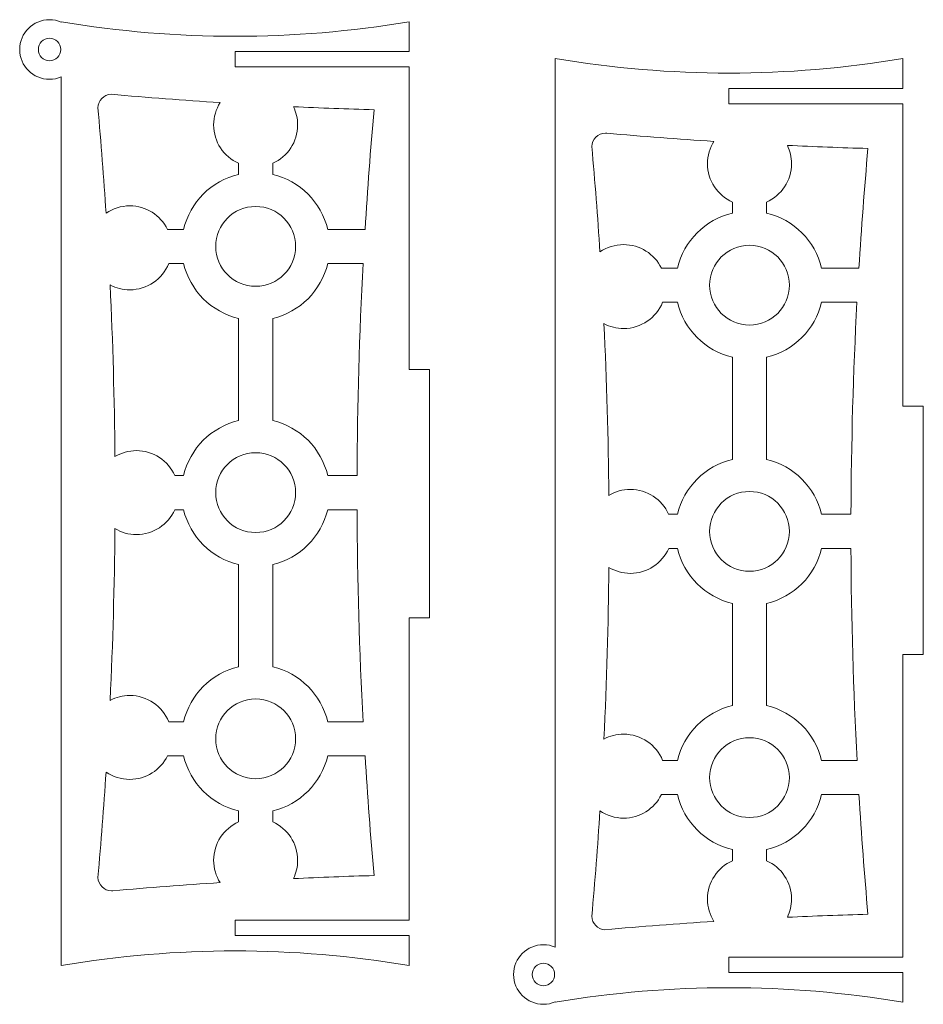
# Model space of a CAD drawing. Units: millimetres. Extents: x -752 to 38, y -365 to 74.
# Drawn here: x -183 to -1, y -354 to -156 of the extents above; entities that cross this region are included whole.
import ezdxf

# ---------------------------------------------------------------- set-up
doc = ezdxf.new("R2010")
doc.units = ezdxf.units.MM
doc.header["$MEASUREMENT"] = 0
doc.layers.add('Camada 1', color=7, linetype='Continuous')

msp = doc.modelspace()

# ---------------------------------------------------------------- linework, layer by layer
at = {"layer": 'Camada 1', "color": 250, "lineweight": 20}
for points, knots in [([(-103.9046, -226.4156), (-103.9046, -226.4156), (-104.8046, -226.4156), (-104.8046, -226.4156), (-104.8046, -226.4156), (-104.8046, -226.4156), (-104.8046, -165.5155), (-104.8046, -165.5155), (-104.8046, -165.5155), (-104.8046, -165.5155), (-139.8046, -165.5155), (-139.8046, -165.5155), (-139.8046, -165.5155), (-139.8046, -165.5155), (-139.8046, -162.4155), (-139.8046, -162.4155), (-139.8046, -162.4155), (-139.8046, -162.4155), (-104.8046, -162.4155), (-104.8046, -162.4155), (-104.8046, -162.4155), (-104.8046, -162.4155), (-104.8046, -156.4155), (-104.8046, -156.4155), (-104.8046, -156.4155), (-128.1379, -160.3143), (-151.4713, -160.3143), (-174.8048, -156.4155), (-174.8048, -156.4155), (-174.8048, -156.4155), (-174.8048, -156.4679), (-174.8048, -156.4679), (-174.8048, -156.4679), (-175.5245, -156.1623), (-176.3165, -155.9932), (-177.1478, -155.9932), (-177.1478, -155.9932), (-180.4615, -155.9932), (-183.1478, -158.6795), (-183.1478, -161.9932), (-183.1478, -161.9932), (-183.1478, -165.3069), (-180.4615, -167.9932), (-177.1478, -167.9932), (-177.1478, -167.9932), (-176.3165, -167.9932), (-175.5245, -167.8241), (-174.8048, -167.5185), (-174.8048, -167.5185), (-174.8048, -167.5185), (-174.8048, -346.4155), (-174.8048, -346.4155), (-174.8048, -346.4155), (-151.4713, -342.5167), (-128.1379, -342.5167), (-104.8046, -346.4155), (-104.8046, -346.4155), (-104.8046, -346.4155), (-104.8046, -340.4155), (-104.8046, -340.4155), (-104.8046, -340.4155), (-104.8046, -340.4155), (-139.8046, -340.4155), (-139.8046, -340.4155), (-139.8046, -340.4155), (-139.8046, -340.4155), (-139.8046, -337.3155), (-139.8046, -337.3155), (-139.8046, -337.3155), (-139.8046, -337.3155), (-104.8046, -337.3155), (-104.8046, -337.3155), (-104.8046, -337.3155), (-104.8046, -337.3155), (-104.8046, -276.4156), (-104.8046, -276.4156), (-104.8046, -276.4156), (-104.8046, -276.4156), (-103.9046, -276.4156), (-103.9046, -276.4156), (-103.9046, -276.4156), (-103.9046, -276.4156), (-100.7046, -276.4156), (-100.7046, -276.4156), (-100.7046, -276.4156), (-100.7046, -276.4156), (-100.7046, -226.4156), (-100.7046, -226.4156), (-100.7046, -226.4156), (-100.7046, -226.4156), (-103.9046, -226.4156), (-103.9046, -226.4156)], [0, 0, 0, 0, 0.04166667, 0.04166667, 0.04166667, 0.04166667, 0.08333333, 0.08333333, 0.08333333, 0.08333333, 0.125, 0.125, 0.125, 0.125, 0.16666667, 0.16666667, 0.16666667, 0.16666667, 0.20833333, 0.20833333, 0.20833333, 0.20833333, 0.25, 0.25, 0.25, 0.25, 0.29166667, 0.29166667, 0.29166667, 0.29166667, 0.33333333, 0.33333333, 0.33333333, 0.33333333, 0.375, 0.375, 0.375, 0.375, 0.41666667, 0.41666667, 0.41666667, 0.41666667, 0.45833333, 0.45833333, 0.45833333, 0.45833333, 0.5, 0.5, 0.5, 0.5, 0.54166667, 0.54166667, 0.54166667, 0.54166667, 0.58333333, 0.58333333, 0.58333333, 0.58333333, 0.625, 0.625, 0.625, 0.625, 0.66666667, 0.66666667, 0.66666667, 0.66666667, 0.70833333, 0.70833333, 0.70833333, 0.70833333, 0.75, 0.75, 0.75, 0.75, 0.79166667, 0.79166667, 0.79166667, 0.79166667, 0.83333333, 0.83333333, 0.83333333, 0.83333333, 0.875, 0.875, 0.875, 0.875, 0.91666667, 0.91666667, 0.91666667, 0.91666667, 1, 1, 1, 1]), ([(-174.8978, -161.9932), (-174.8978, -163.2358), (-175.9052, -164.2432), (-177.1478, -164.2432), (-177.1478, -164.2432), (-178.3904, -164.2432), (-179.3978, -163.2358), (-179.3978, -161.9932), (-179.3978, -161.9932), (-179.3978, -160.7506), (-178.3904, -159.7432), (-177.1478, -159.7432), (-177.1478, -159.7432), (-175.9052, -159.7432), (-174.8978, -160.7506), (-174.8978, -161.9932)], [0, 0, 0, 0, 0.2, 0.2, 0.2, 0.2, 0.4, 0.4, 0.4, 0.4, 0.6, 0.6, 0.6, 0.6, 1, 1, 1, 1]), ([(-4.5258, -283.8144), (-4.5258, -283.8144), (-5.4258, -283.8144), (-5.4258, -283.8144), (-5.4258, -283.8144), (-5.4258, -283.8144), (-5.4258, -344.7145), (-5.4258, -344.7145), (-5.4258, -344.7145), (-5.4258, -344.7145), (-40.4258, -344.7145), (-40.4258, -344.7145), (-40.4258, -344.7145), (-40.4258, -344.7145), (-40.4258, -347.8145), (-40.4258, -347.8145), (-40.4258, -347.8145), (-40.4258, -347.8145), (-5.4258, -347.8145), (-5.4258, -347.8145), (-5.4258, -347.8145), (-5.4258, -347.8145), (-5.4258, -353.8145), (-5.4258, -353.8145), (-5.4258, -353.8145), (-28.7591, -349.9157), (-52.0925, -349.9157), (-75.426, -353.8145), (-75.426, -353.8145), (-75.426, -353.8145), (-75.426, -353.7621), (-75.426, -353.7621), (-75.426, -353.7621), (-76.1457, -354.0677), (-76.9377, -354.2368), (-77.769, -354.2368), (-77.769, -354.2368), (-81.0827, -354.2368), (-83.769, -351.5505), (-83.769, -348.2368), (-83.769, -348.2368), (-83.769, -344.9231), (-81.0827, -342.2368), (-77.769, -342.2368), (-77.769, -342.2368), (-76.9377, -342.2368), (-76.1457, -342.4059), (-75.426, -342.7115), (-75.426, -342.7115), (-75.426, -342.7115), (-75.426, -163.8145), (-75.426, -163.8145), (-75.426, -163.8145), (-52.0925, -167.7133), (-28.7591, -167.7133), (-5.4258, -163.8145), (-5.4258, -163.8145), (-5.4258, -163.8145), (-5.4258, -169.8145), (-5.4258, -169.8145), (-5.4258, -169.8145), (-5.4258, -169.8145), (-40.4258, -169.8145), (-40.4258, -169.8145), (-40.4258, -169.8145), (-40.4258, -169.8145), (-40.4258, -172.9145), (-40.4258, -172.9145), (-40.4258, -172.9145), (-40.4258, -172.9145), (-5.4258, -172.9145), (-5.4258, -172.9145), (-5.4258, -172.9145), (-5.4258, -172.9145), (-5.4258, -233.8144), (-5.4258, -233.8144), (-5.4258, -233.8144), (-5.4258, -233.8144), (-4.5258, -233.8144), (-4.5258, -233.8144), (-4.5258, -233.8144), (-4.5258, -233.8144), (-1.3258, -233.8144), (-1.3258, -233.8144), (-1.3258, -233.8144), (-1.3258, -233.8144), (-1.3258, -283.8144), (-1.3258, -283.8144), (-1.3258, -283.8144), (-1.3258, -283.8144), (-4.5258, -283.8144), (-4.5258, -283.8144)], [0, 0, 0, 0, 0.04166667, 0.04166667, 0.04166667, 0.04166667, 0.08333333, 0.08333333, 0.08333333, 0.08333333, 0.125, 0.125, 0.125, 0.125, 0.16666667, 0.16666667, 0.16666667, 0.16666667, 0.20833333, 0.20833333, 0.20833333, 0.20833333, 0.25, 0.25, 0.25, 0.25, 0.29166667, 0.29166667, 0.29166667, 0.29166667, 0.33333333, 0.33333333, 0.33333333, 0.33333333, 0.375, 0.375, 0.375, 0.375, 0.41666667, 0.41666667, 0.41666667, 0.41666667, 0.45833333, 0.45833333, 0.45833333, 0.45833333, 0.5, 0.5, 0.5, 0.5, 0.54166667, 0.54166667, 0.54166667, 0.54166667, 0.58333333, 0.58333333, 0.58333333, 0.58333333, 0.625, 0.625, 0.625, 0.625, 0.66666667, 0.66666667, 0.66666667, 0.66666667, 0.70833333, 0.70833333, 0.70833333, 0.70833333, 0.75, 0.75, 0.75, 0.75, 0.79166667, 0.79166667, 0.79166667, 0.79166667, 0.83333333, 0.83333333, 0.83333333, 0.83333333, 0.875, 0.875, 0.875, 0.875, 0.91666667, 0.91666667, 0.91666667, 0.91666667, 1, 1, 1, 1]), ([(-142.8261, -172.694), (-150.1497, -172.2253), (-157.4673, -171.6641), (-164.7768, -171.0109), (-164.7768, -171.0109), (-166.2212, -171.0843), (-167.3692, -172.2598), (-167.4088, -173.7072), (-167.4088, -173.7072), (-166.777, -180.7828), (-166.2314, -187.866), (-165.7725, -194.9548), (-165.7725, -194.9548), (-164.401, -194.0167), (-162.7496, -193.4785), (-161.0009, -193.4785), (-161.0009, -193.4785), (-157.7356, -193.4785), (-154.8096, -195.3547), (-153.4116, -198.2082), (-153.4116, -198.2082), (-153.4116, -198.2082), (-150.1722, -198.2082), (-150.1722, -198.2082), (-150.1722, -198.2082), (-148.8814, -192.7362), (-144.5761, -188.4311), (-139.1041, -187.1402), (-139.1041, -187.1402), (-139.1041, -187.1402), (-139.1041, -184.9114), (-139.1041, -184.9114), (-139.1041, -184.9114), (-142.1049, -183.5783), (-144.1204, -180.5748), (-144.1204, -177.1881), (-144.1204, -177.1881), (-144.1204, -175.5562), (-143.6518, -174.0085), (-142.8261, -172.694)], [0, 0, 0, 0, 0.09090909, 0.09090909, 0.09090909, 0.09090909, 0.18181818, 0.18181818, 0.18181818, 0.18181818, 0.27272727, 0.27272727, 0.27272727, 0.27272727, 0.36363636, 0.36363636, 0.36363636, 0.36363636, 0.45454545, 0.45454545, 0.45454545, 0.45454545, 0.54545455, 0.54545455, 0.54545455, 0.54545455, 0.63636364, 0.63636364, 0.63636364, 0.63636364, 0.72727273, 0.72727273, 0.72727273, 0.72727273, 0.81818182, 0.81818182, 0.81818182, 0.81818182, 1, 1, 1, 1]), ([(-128.0619, -173.5131), (-127.5192, -174.6364), (-127.2213, -175.8876), (-127.2213, -177.1881), (-127.2213, -177.1881), (-127.2213, -180.5749), (-129.2369, -183.5783), (-132.2377, -184.9114), (-132.2377, -184.9114), (-132.2377, -184.9114), (-132.2377, -187.1402), (-132.2377, -187.1402), (-132.2377, -187.1402), (-126.7657, -188.4311), (-122.4604, -192.7362), (-121.1696, -198.2082), (-121.1696, -198.2082), (-121.1696, -198.2082), (-113.6474, -198.2082), (-113.6474, -198.2082), (-113.6474, -198.2082), (-113.1573, -190.1722), (-112.5559, -182.1429), (-111.8436, -174.1235), (-111.8436, -174.1235), (-117.2515, -173.9704), (-122.6579, -173.7669), (-128.0619, -173.5131)], [0, 0, 0, 0, 0.125, 0.125, 0.125, 0.125, 0.25, 0.25, 0.25, 0.25, 0.375, 0.375, 0.375, 0.375, 0.5, 0.5, 0.5, 0.5, 0.625, 0.625, 0.625, 0.625, 0.75, 0.75, 0.75, 0.75, 1, 1, 1, 1]), ([(-66.3936, -202.7515), (-66.8518, -195.672), (-67.3967, -188.5982), (-68.0275, -181.5321), (-68.0275, -181.5321), (-67.9869, -180.0446), (-66.7784, -178.8501), (-65.2854, -178.8322), (-65.2854, -178.8322), (-65.2854, -178.8322), (-64.9975, -178.8435), (-64.9975, -178.8435), (-64.9975, -178.8435), (-57.8213, -179.4815), (-50.6372, -180.0308), (-43.4473, -180.4909), (-43.4473, -180.4909), (-44.273, -181.8055), (-44.7416, -183.3531), (-44.7416, -184.985), (-44.7416, -184.985), (-44.7416, -188.3717), (-42.7261, -191.3752), (-39.7253, -192.7083), (-39.7253, -192.7083), (-39.7253, -192.7083), (-39.7253, -194.9369), (-39.7253, -194.9369), (-39.7253, -194.9369), (-45.1972, -196.2277), (-49.5024, -200.5327), (-50.7933, -206.0046), (-50.7933, -206.0046), (-50.7933, -206.0046), (-54.0329, -206.0046), (-54.0329, -206.0046), (-54.0329, -206.0046), (-55.431, -203.1513), (-58.357, -201.2752), (-61.6221, -201.2752), (-61.6221, -201.2752), (-63.3707, -201.2752), (-65.0221, -201.8133), (-66.3936, -202.7515)], [0, 0, 0, 0, 0.08333333, 0.08333333, 0.08333333, 0.08333333, 0.16666667, 0.16666667, 0.16666667, 0.16666667, 0.25, 0.25, 0.25, 0.25, 0.33333333, 0.33333333, 0.33333333, 0.33333333, 0.41666667, 0.41666667, 0.41666667, 0.41666667, 0.5, 0.5, 0.5, 0.5, 0.58333333, 0.58333333, 0.58333333, 0.58333333, 0.66666667, 0.66666667, 0.66666667, 0.66666667, 0.75, 0.75, 0.75, 0.75, 0.83333333, 0.83333333, 0.83333333, 0.83333333, 1, 1, 1, 1]), ([(-14.2686, -206.0046), (-14.2686, -206.0046), (-21.7909, -206.0046), (-21.7909, -206.0046), (-21.7909, -206.0046), (-23.0818, -200.5327), (-27.387, -196.2277), (-32.8589, -194.9369), (-32.8589, -194.9369), (-32.8589, -194.9369), (-32.8589, -192.7083), (-32.8589, -192.7083), (-32.8589, -192.7083), (-29.8581, -191.3752), (-27.8425, -188.3718), (-27.8425, -184.985), (-27.8425, -184.985), (-27.8425, -183.6845), (-28.1404, -182.4333), (-28.6831, -181.31), (-28.6831, -181.31), (-23.2791, -181.5637), (-17.8727, -181.7673), (-12.4648, -181.9204), (-12.4648, -181.9204), (-13.1772, -189.9396), (-13.7787, -197.9687), (-14.2686, -206.0046)], [0, 0, 0, 0, 0.125, 0.125, 0.125, 0.125, 0.25, 0.25, 0.25, 0.25, 0.375, 0.375, 0.375, 0.375, 0.5, 0.5, 0.5, 0.5, 0.625, 0.625, 0.625, 0.625, 0.75, 0.75, 0.75, 0.75, 1, 1, 1, 1]), ([(-135.6709, -193.6088), (-140.1078, -193.6088), (-143.7035, -197.2045), (-143.7035, -201.6414), (-143.7035, -201.6414), (-143.7035, -206.0783), (-140.1079, -209.6741), (-135.6709, -209.6741), (-135.6709, -209.6741), (-131.2339, -209.6741), (-127.6383, -206.0783), (-127.6383, -201.6414), (-127.6383, -201.6414), (-127.6383, -197.2045), (-131.234, -193.6088), (-135.6709, -193.6088)], [0, 0, 0, 0, 0.2, 0.2, 0.2, 0.2, 0.4, 0.4, 0.4, 0.4, 0.6, 0.6, 0.6, 0.6, 1, 1, 1, 1]), ([(-36.2921, -201.4055), (-31.8551, -201.4055), (-28.2595, -205.0013), (-28.2595, -209.4382), (-28.2595, -209.4382), (-28.2595, -213.8751), (-31.8552, -217.4708), (-36.2921, -217.4708), (-36.2921, -217.4708), (-40.729, -217.4708), (-44.3247, -213.8751), (-44.3247, -209.4382), (-44.3247, -209.4382), (-44.3247, -205.0013), (-40.7291, -201.4055), (-36.2921, -201.4055)], [0, 0, 0, 0, 0.2, 0.2, 0.2, 0.2, 0.4, 0.4, 0.4, 0.4, 0.6, 0.6, 0.6, 0.6, 1, 1, 1, 1]), ([(-164.958, -209.3938), (-164.4046, -220.9031), (-164.0795, -232.4233), (-163.9836, -243.9454), (-163.9836, -243.9454), (-162.7098, -243.1871), (-161.2274, -242.7572), (-159.6632, -242.7572), (-159.6632, -242.7572), (-156.2725, -242.7572), (-153.2663, -244.7775), (-151.9355, -247.7833), (-151.9355, -247.7833), (-151.9355, -247.7833), (-150.1744, -247.7833), (-150.1744, -247.7833), (-150.1744, -247.7833), (-148.8865, -242.307), (-144.5796, -237.9972), (-139.1041, -236.7055), (-139.1041, -236.7055), (-139.1041, -236.7055), (-139.1041, -216.1427), (-139.1041, -216.1427), (-139.1041, -216.1427), (-144.5761, -214.8519), (-148.8813, -210.5467), (-150.1722, -205.0747), (-150.1722, -205.0747), (-150.1722, -205.0747), (-153.1562, -205.0747), (-153.1562, -205.0747), (-153.1562, -205.0747), (-154.4173, -208.2223), (-157.4964, -210.3777), (-161.0009, -210.3777), (-161.0009, -210.3777), (-162.4178, -210.3777), (-163.7685, -210.0248), (-164.958, -209.3938)], [0, 0, 0, 0, 0.09090909, 0.09090909, 0.09090909, 0.09090909, 0.18181818, 0.18181818, 0.18181818, 0.18181818, 0.27272727, 0.27272727, 0.27272727, 0.27272727, 0.36363636, 0.36363636, 0.36363636, 0.36363636, 0.45454545, 0.45454545, 0.45454545, 0.45454545, 0.54545455, 0.54545455, 0.54545455, 0.54545455, 0.63636364, 0.63636364, 0.63636364, 0.63636364, 0.72727273, 0.72727273, 0.72727273, 0.72727273, 0.81818182, 0.81818182, 0.81818182, 0.81818182, 1, 1, 1, 1]), ([(-132.2377, -236.7055), (-126.7622, -237.9972), (-122.4553, -242.3069), (-121.1674, -247.7833), (-121.1674, -247.7833), (-121.1674, -247.7833), (-115.2553, -247.7833), (-115.2553, -247.7833), (-115.2553, -247.7833), (-115.1997, -233.54), (-114.7937, -219.2981), (-114.039, -205.0747), (-114.039, -205.0747), (-114.039, -205.0747), (-121.1696, -205.0747), (-121.1696, -205.0747), (-121.1696, -205.0747), (-122.4605, -210.5467), (-126.7657, -214.8519), (-132.2377, -216.1427), (-132.2377, -216.1427), (-132.2377, -216.1427), (-132.2377, -236.7055), (-132.2377, -236.7055)], [0, 0, 0, 0, 0.14285714, 0.14285714, 0.14285714, 0.14285714, 0.28571429, 0.28571429, 0.28571429, 0.28571429, 0.42857143, 0.42857143, 0.42857143, 0.42857143, 0.57142857, 0.57142857, 0.57142857, 0.57142857, 0.71428571, 0.71428571, 0.71428571, 0.71428571, 1, 1, 1, 1]), ([(-39.7253, -244.5219), (-45.1938, -245.812), (-49.4973, -250.1126), (-50.791, -255.5802), (-50.791, -255.5802), (-50.791, -255.5802), (-52.5654, -255.5802), (-52.5654, -255.5802), (-52.5654, -255.5802), (-53.9008, -252.5845), (-56.9018, -250.5736), (-60.2844, -250.5736), (-60.2844, -250.5736), (-61.8483, -250.5736), (-63.3305, -251.0034), (-64.6042, -251.7615), (-64.6042, -251.7615), (-64.7002, -240.2329), (-65.0254, -228.7062), (-65.5792, -217.1905), (-65.5792, -217.1905), (-64.3897, -217.8215), (-63.039, -218.1744), (-61.6221, -218.1744), (-61.6221, -218.1744), (-58.1174, -218.1744), (-55.0383, -216.0189), (-53.7773, -212.8711), (-53.7773, -212.8711), (-53.7773, -212.8711), (-50.7934, -212.8711), (-50.7934, -212.8711), (-50.7934, -212.8711), (-49.5026, -218.3432), (-45.1974, -222.6485), (-39.7253, -223.9394), (-39.7253, -223.9394), (-39.7253, -223.9394), (-39.7253, -244.5219), (-39.7253, -244.5219)], [0, 0, 0, 0, 0.09090909, 0.09090909, 0.09090909, 0.09090909, 0.18181818, 0.18181818, 0.18181818, 0.18181818, 0.27272727, 0.27272727, 0.27272727, 0.27272727, 0.36363636, 0.36363636, 0.36363636, 0.36363636, 0.45454545, 0.45454545, 0.45454545, 0.45454545, 0.54545455, 0.54545455, 0.54545455, 0.54545455, 0.63636364, 0.63636364, 0.63636364, 0.63636364, 0.72727273, 0.72727273, 0.72727273, 0.72727273, 0.81818182, 0.81818182, 0.81818182, 0.81818182, 1, 1, 1, 1]), ([(-15.8771, -255.5802), (-15.8771, -255.5802), (-21.7931, -255.5802), (-21.7931, -255.5802), (-21.7931, -255.5802), (-23.0869, -250.1126), (-27.3904, -245.812), (-32.8589, -244.5219), (-32.8589, -244.5219), (-32.8589, -244.5219), (-32.8589, -223.9394), (-32.8589, -223.9394), (-32.8589, -223.9394), (-27.3868, -222.6485), (-23.0816, -218.3432), (-21.7908, -212.8711), (-21.7908, -212.8711), (-21.7908, -212.8711), (-14.6806, -212.8711), (-14.6806, -212.8711), (-14.6806, -212.8711), (-15.4282, -227.0912), (-15.822, -241.3406), (-15.8771, -255.5802)], [0, 0, 0, 0, 0.14285714, 0.14285714, 0.14285714, 0.14285714, 0.28571429, 0.28571429, 0.28571429, 0.28571429, 0.42857143, 0.42857143, 0.42857143, 0.42857143, 0.57142857, 0.57142857, 0.57142857, 0.57142857, 0.71428571, 0.71428571, 0.71428571, 0.71428571, 1, 1, 1, 1]), ([(-135.6709, -243.1742), (-140.1079, -243.1742), (-143.7035, -246.7698), (-143.7035, -251.2068), (-143.7035, -251.2068), (-143.7035, -255.6438), (-140.1079, -259.2394), (-135.6709, -259.2394), (-135.6709, -259.2394), (-131.2339, -259.2394), (-127.6383, -255.6438), (-127.6383, -251.2068), (-127.6383, -251.2068), (-127.6383, -246.7698), (-131.2339, -243.1742), (-135.6709, -243.1742)], [0, 0, 0, 0, 0.2, 0.2, 0.2, 0.2, 0.4, 0.4, 0.4, 0.4, 0.6, 0.6, 0.6, 0.6, 1, 1, 1, 1]), ([(-36.2921, -267.0558), (-40.7291, -267.0558), (-44.3247, -263.4602), (-44.3247, -259.0232), (-44.3247, -259.0232), (-44.3247, -254.5862), (-40.7291, -250.9906), (-36.2921, -250.9906), (-36.2921, -250.9906), (-31.8551, -250.9906), (-28.2595, -254.5862), (-28.2595, -259.0232), (-28.2595, -259.0232), (-28.2595, -263.4602), (-31.8551, -267.0558), (-36.2921, -267.0558)], [0, 0, 0, 0, 0.2, 0.2, 0.2, 0.2, 0.4, 0.4, 0.4, 0.4, 0.6, 0.6, 0.6, 0.6, 1, 1, 1, 1]), ([(-139.1041, -265.7081), (-144.5726, -264.418), (-148.8761, -260.1174), (-150.1698, -254.6498), (-150.1698, -254.6498), (-150.1698, -254.6498), (-151.9442, -254.6498), (-151.9442, -254.6498), (-151.9442, -254.6498), (-153.2796, -257.6455), (-156.2806, -259.6564), (-159.6632, -259.6564), (-159.6632, -259.6564), (-161.2271, -259.6564), (-162.7093, -259.2266), (-163.983, -258.4685), (-163.983, -258.4685), (-164.079, -269.9971), (-164.4042, -281.5238), (-164.958, -293.0395), (-164.958, -293.0395), (-163.7685, -292.4085), (-162.4178, -292.0556), (-161.0009, -292.0556), (-161.0009, -292.0556), (-157.4962, -292.0556), (-154.4171, -294.2111), (-153.1561, -297.3589), (-153.1561, -297.3589), (-153.1561, -297.3589), (-150.1722, -297.3589), (-150.1722, -297.3589), (-150.1722, -297.3589), (-148.8814, -291.8868), (-144.5762, -287.5815), (-139.1041, -286.2906), (-139.1041, -286.2906), (-139.1041, -286.2906), (-139.1041, -265.7081), (-139.1041, -265.7081)], [0, 0, 0, 0, 0.09090909, 0.09090909, 0.09090909, 0.09090909, 0.18181818, 0.18181818, 0.18181818, 0.18181818, 0.27272727, 0.27272727, 0.27272727, 0.27272727, 0.36363636, 0.36363636, 0.36363636, 0.36363636, 0.45454545, 0.45454545, 0.45454545, 0.45454545, 0.54545455, 0.54545455, 0.54545455, 0.54545455, 0.63636364, 0.63636364, 0.63636364, 0.63636364, 0.72727273, 0.72727273, 0.72727273, 0.72727273, 0.81818182, 0.81818182, 0.81818182, 0.81818182, 1, 1, 1, 1]), ([(-115.2559, -254.6498), (-115.2559, -254.6498), (-121.1719, -254.6498), (-121.1719, -254.6498), (-121.1719, -254.6498), (-122.4657, -260.1174), (-126.7692, -264.418), (-132.2377, -265.7081), (-132.2377, -265.7081), (-132.2377, -265.7081), (-132.2377, -286.2906), (-132.2377, -286.2906), (-132.2377, -286.2906), (-126.7656, -287.5815), (-122.4604, -291.8868), (-121.1696, -297.3589), (-121.1696, -297.3589), (-121.1696, -297.3589), (-114.0594, -297.3589), (-114.0594, -297.3589), (-114.0594, -297.3589), (-114.807, -283.1388), (-115.2008, -268.8894), (-115.2559, -254.6498)], [0, 0, 0, 0, 0.14285714, 0.14285714, 0.14285714, 0.14285714, 0.28571429, 0.28571429, 0.28571429, 0.28571429, 0.42857143, 0.42857143, 0.42857143, 0.42857143, 0.57142857, 0.57142857, 0.57142857, 0.57142857, 0.71428571, 0.71428571, 0.71428571, 0.71428571, 1, 1, 1, 1]), ([(-65.5792, -300.8362), (-65.0258, -289.3269), (-64.7007, -277.8067), (-64.6048, -266.2846), (-64.6048, -266.2846), (-63.331, -267.0429), (-61.8486, -267.4728), (-60.2844, -267.4728), (-60.2844, -267.4728), (-56.8937, -267.4728), (-53.8875, -265.4525), (-52.5567, -262.4467), (-52.5567, -262.4467), (-52.5567, -262.4467), (-50.7956, -262.4467), (-50.7956, -262.4467), (-50.7956, -262.4467), (-49.5077, -267.923), (-45.2008, -272.2328), (-39.7253, -273.5245), (-39.7253, -273.5245), (-39.7253, -273.5245), (-39.7253, -294.0873), (-39.7253, -294.0873), (-39.7253, -294.0873), (-45.1973, -295.3781), (-49.5025, -299.6833), (-50.7934, -305.1553), (-50.7934, -305.1553), (-50.7934, -305.1553), (-53.7774, -305.1553), (-53.7774, -305.1553), (-53.7774, -305.1553), (-55.0385, -302.0077), (-58.1176, -299.8523), (-61.6221, -299.8523), (-61.6221, -299.8523), (-63.039, -299.8523), (-64.3897, -300.2052), (-65.5792, -300.8362)], [0, 0, 0, 0, 0.09090909, 0.09090909, 0.09090909, 0.09090909, 0.18181818, 0.18181818, 0.18181818, 0.18181818, 0.27272727, 0.27272727, 0.27272727, 0.27272727, 0.36363636, 0.36363636, 0.36363636, 0.36363636, 0.45454545, 0.45454545, 0.45454545, 0.45454545, 0.54545455, 0.54545455, 0.54545455, 0.54545455, 0.63636364, 0.63636364, 0.63636364, 0.63636364, 0.72727273, 0.72727273, 0.72727273, 0.72727273, 0.81818182, 0.81818182, 0.81818182, 0.81818182, 1, 1, 1, 1]), ([(-32.8589, -273.5245), (-27.3834, -272.2328), (-23.0765, -267.9231), (-21.7886, -262.4467), (-21.7886, -262.4467), (-21.7886, -262.4467), (-15.8765, -262.4467), (-15.8765, -262.4467), (-15.8765, -262.4467), (-15.8209, -276.69), (-15.4149, -290.9319), (-14.6602, -305.1553), (-14.6602, -305.1553), (-14.6602, -305.1553), (-21.7908, -305.1553), (-21.7908, -305.1553), (-21.7908, -305.1553), (-23.0817, -299.6833), (-27.3869, -295.3781), (-32.8589, -294.0873), (-32.8589, -294.0873), (-32.8589, -294.0873), (-32.8589, -273.5245), (-32.8589, -273.5245)], [0, 0, 0, 0, 0.14285714, 0.14285714, 0.14285714, 0.14285714, 0.28571429, 0.28571429, 0.28571429, 0.28571429, 0.42857143, 0.42857143, 0.42857143, 0.42857143, 0.57142857, 0.57142857, 0.57142857, 0.57142857, 0.71428571, 0.71428571, 0.71428571, 0.71428571, 1, 1, 1, 1]), ([(-135.6709, -308.8245), (-131.2339, -308.8245), (-127.6383, -305.2287), (-127.6383, -300.7918), (-127.6383, -300.7918), (-127.6383, -296.3549), (-131.234, -292.7592), (-135.6709, -292.7592), (-135.6709, -292.7592), (-140.1078, -292.7592), (-143.7035, -296.3549), (-143.7035, -300.7918), (-143.7035, -300.7918), (-143.7035, -305.2287), (-140.1079, -308.8245), (-135.6709, -308.8245)], [0, 0, 0, 0, 0.2, 0.2, 0.2, 0.2, 0.4, 0.4, 0.4, 0.4, 0.6, 0.6, 0.6, 0.6, 1, 1, 1, 1]), ([(-36.2921, -316.6212), (-40.729, -316.6212), (-44.3247, -313.0255), (-44.3247, -308.5886), (-44.3247, -308.5886), (-44.3247, -304.1517), (-40.7291, -300.5559), (-36.2921, -300.5559), (-36.2921, -300.5559), (-31.8551, -300.5559), (-28.2595, -304.1517), (-28.2595, -308.5886), (-28.2595, -308.5886), (-28.2595, -313.0255), (-31.8552, -316.6212), (-36.2921, -316.6212)], [0, 0, 0, 0, 0.2, 0.2, 0.2, 0.2, 0.4, 0.4, 0.4, 0.4, 0.6, 0.6, 0.6, 0.6, 1, 1, 1, 1]), ([(-165.7724, -307.4785), (-166.2306, -314.558), (-166.7755, -321.6318), (-167.4063, -328.6979), (-167.4063, -328.6979), (-167.3657, -330.1854), (-166.1572, -331.3799), (-164.6642, -331.3978), (-164.6642, -331.3978), (-164.6642, -331.3978), (-164.3763, -331.3865), (-164.3763, -331.3865), (-164.3763, -331.3865), (-157.2001, -330.7485), (-150.016, -330.1992), (-142.8261, -329.7391), (-142.8261, -329.7391), (-143.6518, -328.4245), (-144.1204, -326.8769), (-144.1204, -325.245), (-144.1204, -325.245), (-144.1204, -321.8583), (-142.1049, -318.8548), (-139.1041, -317.5217), (-139.1041, -317.5217), (-139.1041, -317.5217), (-139.1041, -315.2931), (-139.1041, -315.2931), (-139.1041, -315.2931), (-144.576, -314.0023), (-148.8812, -309.6973), (-150.1721, -304.2254), (-150.1721, -304.2254), (-150.1721, -304.2254), (-153.4117, -304.2254), (-153.4117, -304.2254), (-153.4117, -304.2254), (-154.8098, -307.0787), (-157.7358, -308.9548), (-161.0009, -308.9548), (-161.0009, -308.9548), (-162.7495, -308.9548), (-164.4009, -308.4167), (-165.7724, -307.4785)], [0, 0, 0, 0, 0.08333333, 0.08333333, 0.08333333, 0.08333333, 0.16666667, 0.16666667, 0.16666667, 0.16666667, 0.25, 0.25, 0.25, 0.25, 0.33333333, 0.33333333, 0.33333333, 0.33333333, 0.41666667, 0.41666667, 0.41666667, 0.41666667, 0.5, 0.5, 0.5, 0.5, 0.58333333, 0.58333333, 0.58333333, 0.58333333, 0.66666667, 0.66666667, 0.66666667, 0.66666667, 0.75, 0.75, 0.75, 0.75, 0.83333333, 0.83333333, 0.83333333, 0.83333333, 1, 1, 1, 1]), ([(-113.6474, -304.2254), (-113.6474, -304.2254), (-121.1697, -304.2254), (-121.1697, -304.2254), (-121.1697, -304.2254), (-122.4606, -309.6973), (-126.7658, -314.0023), (-132.2377, -315.2931), (-132.2377, -315.2931), (-132.2377, -315.2931), (-132.2377, -317.5217), (-132.2377, -317.5217), (-132.2377, -317.5217), (-129.2369, -318.8548), (-127.2213, -321.8582), (-127.2213, -325.245), (-127.2213, -325.245), (-127.2213, -326.5455), (-127.5192, -327.7967), (-128.0619, -328.92), (-128.0619, -328.92), (-122.6579, -328.6663), (-117.2515, -328.4627), (-111.8436, -328.3096), (-111.8436, -328.3096), (-112.556, -320.2904), (-113.1575, -312.2613), (-113.6474, -304.2254)], [0, 0, 0, 0, 0.125, 0.125, 0.125, 0.125, 0.25, 0.25, 0.25, 0.25, 0.375, 0.375, 0.375, 0.375, 0.5, 0.5, 0.5, 0.5, 0.625, 0.625, 0.625, 0.625, 0.75, 0.75, 0.75, 0.75, 1, 1, 1, 1]), ([(-43.4473, -337.536), (-50.7709, -338.0047), (-58.0885, -338.5659), (-65.398, -339.2191), (-65.398, -339.2191), (-66.8424, -339.1457), (-67.9904, -337.9702), (-68.03, -336.5228), (-68.03, -336.5228), (-67.3982, -329.4472), (-66.8526, -322.364), (-66.3937, -315.2752), (-66.3937, -315.2752), (-65.0222, -316.2133), (-63.3708, -316.7515), (-61.6221, -316.7515), (-61.6221, -316.7515), (-58.3568, -316.7515), (-55.4308, -314.8753), (-54.0328, -312.0218), (-54.0328, -312.0218), (-54.0328, -312.0218), (-50.7934, -312.0218), (-50.7934, -312.0218), (-50.7934, -312.0218), (-49.5026, -317.4938), (-45.1973, -321.7989), (-39.7253, -323.0898), (-39.7253, -323.0898), (-39.7253, -323.0898), (-39.7253, -325.3186), (-39.7253, -325.3186), (-39.7253, -325.3186), (-42.7261, -326.6517), (-44.7416, -329.6552), (-44.7416, -333.0419), (-44.7416, -333.0419), (-44.7416, -334.6738), (-44.273, -336.2215), (-43.4473, -337.536)], [0, 0, 0, 0, 0.09090909, 0.09090909, 0.09090909, 0.09090909, 0.18181818, 0.18181818, 0.18181818, 0.18181818, 0.27272727, 0.27272727, 0.27272727, 0.27272727, 0.36363636, 0.36363636, 0.36363636, 0.36363636, 0.45454545, 0.45454545, 0.45454545, 0.45454545, 0.54545455, 0.54545455, 0.54545455, 0.54545455, 0.63636364, 0.63636364, 0.63636364, 0.63636364, 0.72727273, 0.72727273, 0.72727273, 0.72727273, 0.81818182, 0.81818182, 0.81818182, 0.81818182, 1, 1, 1, 1]), ([(-28.6831, -336.7169), (-28.1404, -335.5936), (-27.8425, -334.3424), (-27.8425, -333.0419), (-27.8425, -333.0419), (-27.8425, -329.6551), (-29.8581, -326.6517), (-32.8589, -325.3186), (-32.8589, -325.3186), (-32.8589, -325.3186), (-32.8589, -323.0898), (-32.8589, -323.0898), (-32.8589, -323.0898), (-27.3869, -321.7989), (-23.0816, -317.4938), (-21.7908, -312.0218), (-21.7908, -312.0218), (-21.7908, -312.0218), (-14.2686, -312.0218), (-14.2686, -312.0218), (-14.2686, -312.0218), (-13.7785, -320.0578), (-13.1771, -328.0871), (-12.4648, -336.1065), (-12.4648, -336.1065), (-17.8727, -336.2596), (-23.2791, -336.4631), (-28.6831, -336.7169)], [0, 0, 0, 0, 0.125, 0.125, 0.125, 0.125, 0.25, 0.25, 0.25, 0.25, 0.375, 0.375, 0.375, 0.375, 0.5, 0.5, 0.5, 0.5, 0.625, 0.625, 0.625, 0.625, 0.75, 0.75, 0.75, 0.75, 1, 1, 1, 1]), ([(-75.519, -348.2368), (-75.519, -346.9942), (-76.5264, -345.9868), (-77.769, -345.9868), (-77.769, -345.9868), (-79.0116, -345.9868), (-80.019, -346.9942), (-80.019, -348.2368), (-80.019, -348.2368), (-80.019, -349.4794), (-79.0116, -350.4868), (-77.769, -350.4868), (-77.769, -350.4868), (-76.5264, -350.4868), (-75.519, -349.4794), (-75.519, -348.2368)], [0, 0, 0, 0, 0.2, 0.2, 0.2, 0.2, 0.4, 0.4, 0.4, 0.4, 0.6, 0.6, 0.6, 0.6, 1, 1, 1, 1])]:
    msp.add_open_spline(points, degree=3, knots=knots, dxfattribs=at)

doc.saveas('drawing.dxf')
